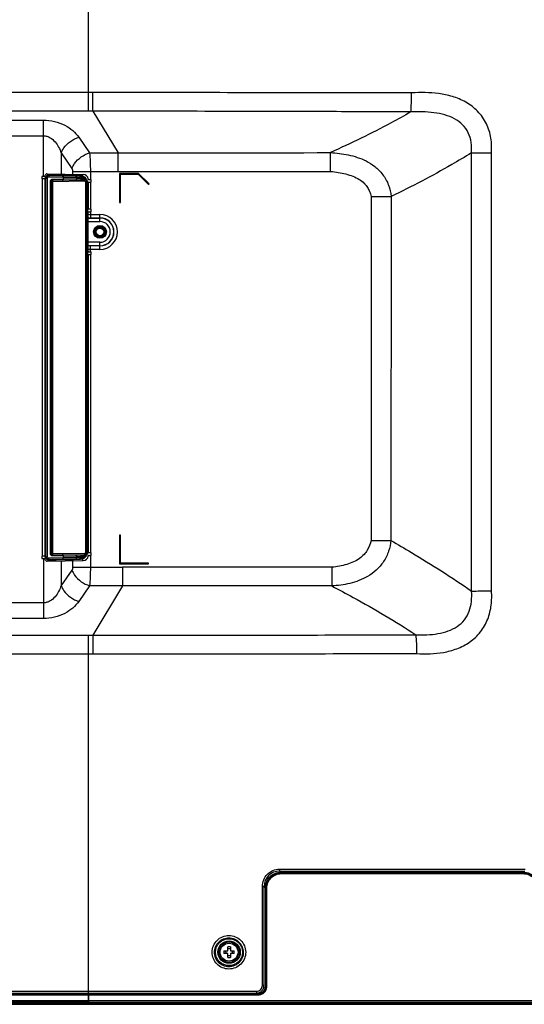
# Model space of a CAD drawing. Units: millimetres. Extents: x 0 to 1189, y 0 to 841.
# Drawn here: x 1006 to 1055, y 315 to 411 of the extents above; entities that cross this region are included whole.
import ezdxf

# ---------------------------------------------------------------- set-up
doc = ezdxf.new("R2010")
doc.units = ezdxf.units.MM
doc.header["$LTSCALE"] = 65.395
for name, color, linetype in [('02___PRT_ALL_AXES', 7, 'CONTINUOUS'), ('3_ALL_AXES', 7, 'CONTINUOUS'), ('7_ALL_FEATURES', 7, 'CONTINUOUS')]:
    doc.layers.add(name, color=color, linetype=linetype)

msp = doc.modelspace()

# ---------------------------------------------------------------- linework, layer by layer
at = {"layer": '02___PRT_ALL_AXES', "color": 7, "linetype": 'Continuous'}
for radius in [1, 0.875]:
    msp.add_circle((1026.2501, 319.6861), radius, dxfattribs=at)
at = {"layer": '3_ALL_AXES', "color": 7, "linetype": 'Continuous'}
for p, q in [((1008.2251, 395.2317), (1007.9501, 395.2317)), ((1008.0001, 358.3905), (1008.0001, 395.2317)), ((1008.2251, 395.2317), (1008.2251, 358.3905)), ((1012.4876, 394.9203), (1012.7626, 394.9203)), ((1012.4876, 394.9203), (1012.4876, 392.2715)), ((1012.7126, 394.9203), (1012.7126, 392.2715)), ((1012.7626, 392.2715), (1012.4876, 392.2715)), ((1012.4876, 387.8507), (1012.7626, 387.8507)), ((1012.4876, 387.8507), (1012.4876, 358.7018)), ((1012.7126, 387.8507), (1012.7126, 358.7018)), ((1008.2251, 358.3905), (1007.9501, 358.3905)), ((1012.7626, 358.7018), (1012.4876, 358.7018)), ((1012.5009, 314.7861), (735.0394, 314.7861)), ((1012.5001, 314.7611), (735.3204, 314.7611)), ((735.3708, 314.7111), (1012.5001, 314.7111))]:
    msp.add_line(p, q, dxfattribs=at)
msp.add_circle((1013.6251, 390.0611), 0.625, dxfattribs=at)
at = {"layer": '7_ALL_FEATURES', "color": 7, "linetype": 'Continuous'}
for p, q in [((1012.5001, 401.8489), (1012.5001, 413.2236)), ((1012.5001, 403.6688), (966.3869, 403.6688)), ((1012.935, 403.6686), (1012.5001, 403.6688)), ((1012.9326, 401.8487), (1012.935, 403.6686)), ((1012.5001, 401.8489), (966.3869, 401.8489)), ((1012.9326, 401.8487), (1012.5001, 401.8489)), ((1012.9326, 401.8487), (1015.406, 397.7754)), ((966.8024, 400.9801), (1008.0982, 400.9801)), ((1008.0982, 395.4817), (1008.0982, 400.9801)), ((966.8024, 399.448), (1008.0982, 399.448)), ((1011.5623, 399.3019), (1012.6126, 397.7754)), ((1009.8303, 397.7698), (1010.8806, 396.2433)), ((1009.8303, 397.7698), (1009.8303, 395.7081)), ((1012.6126, 397.7754), (1015.406, 397.7754)), ((1015.406, 395.9628), (1015.406, 397.7754)), ((1036.1741, 395.9738), (1036.1605, 397.8067)), ((1008.1589, 395.4817), (1007.9501, 395.4817)), ((1007.9501, 395.4817), (1007.9501, 395.2317)), ((1008.4795, 395.7316), (1011.9963, 395.6703)), ((1008.5251, 395.6253), (1008.5251, 395.7308)), ((1008.5999, 395.6343), (1009.3242, 395.6206)), ((1008.6045, 395.5593), (1011.6232, 395.5066)), ((1008.6212, 395.4343), (1010.0505, 395.4109)), ((1009.3242, 395.7169), (1009.3242, 395.6206)), ((1009.3242, 395.6206), (1011.0209, 395.591)), ((1010.0505, 395.4109), (1011.3494, 395.3882)), ((1010.0505, 395.2113), (1010.0505, 395.4109)), ((1010.9561, 395.9628), (1015.406, 395.9628)), ((1010.9561, 395.9628), (1010.9561, 395.6884)), ((1011.0209, 395.6873), (1011.0209, 395.591)), ((1011.0209, 395.591), (1011.6, 395.5816)), ((1011.3494, 395.3882), (1011.7039, 395.3816)), ((1011.3494, 395.2339), (1011.3494, 395.3882)), ((1011.9327, 395.6714), (1011.9327, 395.5154)), ((1012.6882, 395.9628), (1012.6882, 395.1703)), ((1017.4062, 395.7611), (1015.5501, 395.7611)), ((1015.5501, 395.7611), (1015.5501, 392.9361)), ((1015.6251, 395.6861), (1017.3751, 395.6861)), ((1015.6251, 392.9361), (1015.6251, 395.6861)), ((1017.3751, 395.6861), (1018.3751, 394.6861)), ((1018.4281, 394.7391), (1017.4062, 395.7611)), ((1008.2764, 395.3093), (1008.4855, 395.3093)), ((1008.2764, 358.3129), (1008.2764, 395.3093)), ((1008.3501, 358.3129), (1008.3501, 395.3093)), ((1008.4855, 358.3129), (1008.4855, 395.3093)), ((1008.8501, 394.9444), (1008.7522, 394.9444)), ((1008.7522, 394.9444), (1008.7522, 358.6778)), ((1008.8501, 394.9444), (1008.8501, 358.6778)), ((1008.9001, 394.9452), (1008.8504, 394.9444)), ((1008.8963, 394.668), (1008.8686, 394.6675)), ((1008.8686, 394.6675), (1008.8686, 379.4547)), ((1008.8963, 379.4542), (1008.8963, 394.668)), ((1008.9001, 358.6769), (1008.9001, 394.9452)), ((1011.7371, 395.1176), (1008.9729, 395.0693)), ((1010.0505, 395.2113), (1009.0142, 395.1943)), ((1012.1963, 395.0008), (1009.0269, 394.9454)), ((1009.0269, 358.6767), (1009.0269, 394.9454)), ((1011.3494, 395.2339), (1010.0505, 395.2113)), ((1011.8102, 395.2426), (1011.3494, 395.2339)), ((1012.2459, 394.7567), (1012.4338, 394.7567)), ((1012.2459, 358.8655), (1012.2459, 394.7567)), ((1012.3109, 394.9736), (1012.2849, 394.9789)), ((1012.3292, 394.9696), (1012.3292, 394.9698)), ((1012.3601, 358.8655), (1012.3601, 394.7567)), ((1012.4338, 358.8655), (1012.4338, 394.7567)), ((1012.5577, 395.1703), (1012.7626, 395.1703)), ((1012.7626, 394.9203), (1012.7626, 395.1703)), ((1018.3751, 394.6861), (1018.4281, 394.7391)), ((1040.1525, 393.5336), (1042.0991, 393.525)), ((1042.0991, 393.525), (1042.0727, 359.9119)), ((1012.4338, 392.9361), (1012.4876, 392.9361)), ((1012.4876, 392.8111), (1012.4339, 392.8111)), ((1015.5501, 392.9361), (1015.6251, 392.9361)), ((1012.4876, 388.1757), (1012.4876, 391.9465)), ((1012.5626, 392.0215), (1012.7626, 392.0215)), ((1012.6882, 392.0215), (1012.6882, 391.4316)), ((1012.6882, 391.7715), (1013.6251, 391.7715)), ((1012.7626, 392.0215), (1012.7626, 392.2715)), ((1013.6251, 391.0722), (1013.6251, 391.7715)), ((1012.4876, 391.412), (1013.6251, 391.412)), ((1012.4876, 391.0722), (1013.6251, 391.0722)), ((1012.6882, 391.4316), (1013.6251, 391.4316)), ((1013.6251, 389.05), (1012.4876, 389.05)), ((1013.6251, 388.7101), (1012.4876, 388.7101)), ((1013.6251, 388.6906), (1012.6882, 388.6906)), ((1012.6882, 388.1007), (1012.6882, 388.6906)), ((1013.6251, 388.3507), (1013.6251, 389.05)), ((1012.5626, 388.1007), (1012.7626, 388.1007)), ((1013.6251, 388.3507), (1012.6882, 388.3507)), ((1012.7626, 387.8507), (1012.7626, 388.1007)), ((1012.4876, 386.3111), (1012.4338, 386.3111)), ((1012.4339, 386.4361), (1012.4876, 386.4361)), ((1008.8686, 379.4547), (1008.8963, 379.4542)), ((1008.8803, 376.1177), (1008.8573, 376.1173)), ((1008.8573, 376.1173), (1008.8573, 371.8548)), ((1008.8573, 375.5358), (1008.8887, 375.536)), ((1008.8887, 375.536), (1008.8803, 376.1177)), ((1008.8887, 372.4361), (1008.8887, 375.536)), ((1008.8573, 372.4363), (1008.8887, 372.4361)), ((1008.8803, 371.8544), (1008.8887, 372.4361)), ((1008.8573, 371.8548), (1008.8803, 371.8544)), ((1008.8803, 370.1177), (1008.8573, 370.1173)), ((1008.8573, 370.1173), (1008.8573, 365.8548)), ((1008.8573, 369.5358), (1008.8887, 369.536)), ((1008.8887, 369.536), (1008.8803, 370.1177)), ((1008.8887, 366.4361), (1008.8887, 369.536)), ((1008.8573, 366.4363), (1008.8887, 366.4361)), ((1008.8573, 365.8548), (1008.8803, 365.8544)), ((1008.8803, 365.8544), (1008.8887, 366.4361)), ((1008.8896, 364.0554), (1008.854, 364.0548)), ((1008.854, 364.0548), (1008.854, 359.9174)), ((1008.8896, 359.9168), (1008.8896, 364.0554)), ((1008.854, 359.9174), (1008.8896, 359.9168)), ((1015.6251, 360.4361), (1015.5501, 360.4361)), ((1015.5501, 360.4361), (1015.5501, 357.6111)), ((1015.6251, 357.6861), (1015.6251, 360.4361)), ((1040.1409, 359.9191), (1042.0727, 359.9119)), ((1012.2459, 358.8655), (1012.4338, 358.8655)), ((1007.9501, 358.3905), (1007.9501, 358.1405)), ((1007.9501, 358.1405), (1008.1589, 358.1405)), ((1008.0982, 358.1405), (1008.0982, 352.285)), ((1008.2764, 358.3129), (1008.4855, 358.3129)), ((1008.4795, 357.8905), (1011.9963, 357.9519)), ((1008.5251, 357.9969), (1008.5251, 357.8913)), ((1009.3242, 358.0016), (1008.5999, 357.9879)), ((1011.6232, 358.1156), (1008.6045, 358.0629)), ((1010.0505, 358.2113), (1008.6212, 358.1879)), ((1008.8501, 358.6778), (1008.7522, 358.6778)), ((1008.8504, 358.6778), (1008.9001, 358.6769)), ((1008.9729, 358.5528), (1011.7371, 358.5046)), ((1009.0142, 358.4279), (1010.0505, 358.4109)), ((1009.0269, 358.6767), (1012.1963, 358.6214)), ((1011.0209, 358.0312), (1009.3242, 358.0016)), ((1009.3242, 357.9053), (1009.3242, 358.0016)), ((1009.8303, 357.9141), (1009.8303, 355.4953)), ((1010.0505, 358.4109), (1011.3494, 358.3882)), ((1010.0505, 358.2113), (1010.0505, 358.4109)), ((1011.3494, 358.2339), (1010.0505, 358.2113)), ((1010.9561, 357.9338), (1010.9561, 357.3023)), ((1011.6, 358.0406), (1011.0209, 358.0312)), ((1011.0209, 357.9349), (1011.0209, 358.0312)), ((1011.3494, 358.3882), (1011.8102, 358.3796)), ((1011.3494, 358.2339), (1011.3494, 358.3882)), ((1011.7039, 358.2406), (1011.3494, 358.2339)), ((1011.9327, 358.1067), (1011.9327, 357.9508)), ((1012.5577, 358.4518), (1012.7626, 358.4518)), ((1012.6882, 358.4518), (1012.6882, 357.3023)), ((1012.7626, 358.4518), (1012.7626, 358.7018)), ((1010.8806, 357.0218), (1009.8303, 355.4953)), ((1010.9561, 357.3023), (1015.8267, 357.3023)), ((1015.5501, 357.6111), (1018.3751, 357.6111)), ((1018.3751, 357.6861), (1015.6251, 357.6861)), ((1015.8267, 357.3023), (1015.8267, 355.4897)), ((1018.3751, 357.6111), (1018.3751, 357.6861)), ((1036.3033, 357.2932), (1036.2921, 355.464)), ((1012.6126, 355.4897), (1011.5623, 353.9632)), ((1015.8267, 355.4897), (1012.6126, 355.4897)), ((1015.8267, 355.4897), (1012.9233, 350.6426)), ((1008.0982, 353.8171), (1004.7206, 353.8171)), ((1008.0982, 352.285), (1004.7206, 352.285)), ((966.1269, 350.6425), (1012.5001, 350.6425)), ((1012.5001, 350.6425), (1012.9233, 350.6426)), ((1012.5001, 315.5921), (1012.5001, 350.6425)), ((966.1269, 348.8373), (1012.5001, 348.8373)), ((1012.5001, 348.8373), (1012.9255, 348.8375)), ((1031.1751, 327.6111), (1055.1751, 327.6111)), ((1031.1824, 327.7892), (1055.1947, 327.7893)), ((1031.2968, 327.4865), (1055.0534, 327.4859)), ((1031.2968, 327.4861), (1055.0534, 327.4861)), ((1031.3533, 327.4294), (1031.2968, 327.4861)), ((1031.3533, 327.4294), (1054.9961, 327.429)), ((1031.3564, 327.3558), (1055.004, 327.3555)), ((1031.3564, 327.3556), (1055.004, 327.3557)), ((1055.0534, 327.4861), (1054.9961, 327.429)), ((1029.5066, 316.4392), (1029.5067, 326.1142)), ((1029.6751, 316.4361), (1029.6751, 326.1111)), ((1029.8564, 325.9284), (1029.8001, 325.9849)), ((1029.8001, 325.9849), (1029.8001, 316.3604)), ((1029.8564, 316.3416), (1029.8564, 325.9284)), ((1029.9342, 316.3428), (1029.9342, 325.9297)), ((1025.7432, 319.8236), (1026.1126, 319.8236)), ((1026.1126, 319.5486), (1025.7432, 319.5486)), ((1026.1126, 319.8236), (1026.1126, 320.193)), ((1026.1126, 319.1792), (1026.1126, 319.5486)), ((1026.3876, 320.193), (1026.3876, 319.8236)), ((1026.3876, 319.8236), (1026.757, 319.8236)), ((1026.757, 319.5486), (1026.3876, 319.5486)), ((1026.3876, 319.5486), (1026.3876, 319.1792)), ((735.6845, 315.6861), (1028.9251, 315.6861)), ((817.5001, 315.8641), (1012.5001, 315.8641)), ((985.6082, 315.6111), (1012.6251, 315.6111)), ((1012.5001, 315.8641), (1028.9314, 315.8642)), ((1012.6251, 315.6861), (1012.6251, 315.6109)), ((1029.0514, 315.6106), (1012.6251, 315.611)), ((1029.0514, 315.6109), (1012.6251, 315.6109)), ((1029.0514, 315.6109), (1029.1079, 315.5921)), ((1029.8001, 316.3604), (1029.8564, 316.3416)), ((817.4993, 314.9644), (1058.5574, 314.9645)), ((918.7273, 314.5911), (1058.0067, 314.5911)), ((918.7323, 314.6161), (1057.8824, 314.6161)), ((1012.5001, 314.7111), (1012.5001, 314.7861)), ((1012.5001, 314.7611), (1094.6798, 314.7611)), ((1012.5001, 314.7111), (1094.6294, 314.7111)), ((1012.5008, 315.5184), (1029.1105, 315.5184)), ((1012.5009, 314.9644), (1012.5008, 315.5184)), ((1012.5009, 315.5184), (1012.5009, 314.7861)), ((1012.5009, 314.7861), (1094.9608, 314.7861))]:
    msp.add_line(p, q, dxfattribs=at)
for points in [[(1040.1409, 359.9191), (1040.4296, 359.9189), (1040.7168, 359.9184), (1041.0007, 359.9176), (1041.2798, 359.9166), (1041.5525, 359.9153), (1041.8173, 359.9137), (1042.0727, 359.9119)], [(742.0751, 315.591), (745.1969, 315.5912), (748.9097, 315.5914), (753.178, 315.5916), (758.0833, 315.5917), (763.6791, 315.5918), (769.8774, 315.5919), (1029.1079, 315.5921)], [(741.9468, 315.5166), (748.8915, 315.5174), (753.162, 315.5177), (758.0696, 315.518), (763.6674, 315.5182), (769.8677, 315.5183), (776.5579, 315.5184), (783.7302, 315.5184), (1012.5008, 315.5184)]]:
    msp.add_lwpolyline(points, dxfattribs=at)
for centre, radius in [((1013.6251, 390.0611), 0.45), ((1013.6251, 390.0611), 0.375), ((1026.2501, 319.6861), 1.3173), ((1026.2501, 319.6861), 1.0907)]:
    msp.add_circle(centre, radius, dxfattribs=at)
for centre, radius, start, end in [((1016.1229, 6788.7304), 6390.955, 269.99357256, 270.17963974), ((1008.1589, 395.5567), 0.075, 270, 346.657636), ((1008.4751, 395.4817), 0.25, 89, 166.657636), ((1008.6001, 395.3093), 0.25, 89, 180), ((1011.6101, 394.7567), 0.75, 0, 89), ((1011.9876, 395.1703), 0.5, 7.494717, 89), ((1008.9751, 394.9444), 0.125, 91, 180), ((1009.0269, 394.9424), 0.1278, 120.19014, 132.582793), ((1009.0256, 394.948), 0.1223, 106.571317, 121.000192), ((1008.9034, 394.9435), 0.1243, 48.750108, 61.572988), ((1009.0254, 394.9483), 0.1219, 91.049441, 106.532506), ((1012.5577, 395.2453), 0.075, 187.494717, 270), ((1012.5626, 391.9465), 0.075, 90, 180), ((1012.688, 395.3718), 3.6003, 266.808795, 270.002292), ((1013.6251, 390.0611), 1.7104, 270, 90), ((1012.688, 396.5115), 5.0799, 267.738632, 270.001373), ((1013.6251, 390.0611), 1.3705, 270, 90), ((1013.6251, 390.0611), 1.351, 270, 90), ((1013.6251, 390.0611), 1.0111, 270, 90), ((1012.688, 383.6108), 5.0798, 89.998594, 92.261401), ((1012.688, 384.7504), 3.6002, 89.997695, 93.191231), ((1012.5626, 388.1757), 0.075, 180, 270), ((1011.6101, 358.8655), 0.75, 271, 360), ((1008.1589, 358.0655), 0.075, 13.342364, 90), ((1008.4751, 358.1405), 0.25, 193.342364, 271), ((1008.6001, 358.3129), 0.25, 180, 271), ((1008.9751, 358.6778), 0.125, 180, 269), ((1009.0269, 358.6798), 0.1278, 227.417207, 239.80986), ((1008.9034, 358.6787), 0.1243, 298.427012, 311.249892), ((1009.0256, 358.6741), 0.1223, 238.999808, 253.428683), ((1009.0254, 358.6738), 0.1219, 253.467494, 268.950559), ((1011.9876, 358.4518), 0.5, 271, 352.505283), ((1007.3751, 357.6861), 4.8107, 7.770308, 7.998667), ((1012.5577, 358.3768), 0.075, 90, 172.505283), ((1016.6533, -7129.4275), 7484.9173, 89.84966826, 90.00632785), ((1031.1751, 326.1111), 1.5, 90, 180), ((1027.9593, 327.7756), 3.2231, 358.662623, 359.294508), ((1027.3353, 327.7841), 3.8471, 359.282145, 359.617291), ((1027.0648, 327.786), 4.1177, 359.616112, 0.044329), ((1029.5009, 316.7713), 9.3429, 89.69603, 89.964151), ((1029.5075, 318.0565), 8.0576, 89.544359, 89.695016), ((1030.7087, 319.6861), 4.9674, 178.414243, 181.585757), ((1026.2501, 315.2267), 4.9681, 88.414053, 91.585947), ((1021.7915, 319.6861), 4.9674, 358.414243, 1.585757), ((1026.2501, 324.1454), 4.9681, 268.414053, 271.585947), ((1028.9251, 316.4361), 0.75, 270, 360), ((1024.4441, 315.8592), 4.4873, 359.388831, 359.671391), ((1024.1322, 315.861), 4.7992, 359.670463, 0.037842), ((1029.5009, 307.0921), 9.3471, 89.697014, 89.964553), ((1029.5075, 308.3756), 8.0635, 89.54479, 89.696034)]:
    msp.add_arc(centre, radius, start, end, dxfattribs=at)
msp.add_ellipse((1013.6251, 390.0611), major_axis=(0.5437, 0), ratio=1, dxfattribs=at)
for points, knots in [([(1044.0988, 403.6415), (1041.5053, 403.6456), (1031.1174, 403.66), (1020.7295, 403.6669), (1012.935, 403.6686)], [0, 0, 0, 0, 0.2496627, 1, 1, 1, 1]), ([(1044.0209, 401.7799), (1044.0457, 402.0654), (1044.0805, 402.6859), (1044.0956, 403.307), (1044.0988, 403.6415)], [0, 0, 0, 0, 0.461377, 1, 1, 1, 1]), ([(1051.9027, 397.7858), (1051.9352, 398.2616), (1051.9043, 399.2384), (1051.475, 400.6603), (1050.6138, 401.8928), (1049.4311, 402.7821), (1048.1067, 403.3235), (1046.3264, 403.6871), (1044.9771, 403.6974), (1044.0988, 403.6415)], [0, 0, 0, 0, 0.126693, 0.2571099, 0.3890823, 0.5190034, 0.6446928, 0.7661737, 1, 1, 1, 1]), ([(1044.0209, 401.7799), (1041.4332, 401.7907), (1031.0704, 401.8285), (1020.7076, 401.8453), (1012.9326, 401.8487)], [0, 0, 0, 0, 0.2497165, 1, 1, 1, 1]), ([(1044.0209, 401.7799), (1043.3826, 401.4139), (1040.8128, 399.992), (1038.1664, 398.712), (1036.1605, 397.8067)], [0, 0, 0, 0, 0.2505712, 1, 1, 1, 1]), ([(1049.9362, 397.7746), (1049.9644, 398.1149), (1049.9585, 398.7891), (1049.6897, 399.7553), (1049.1179, 400.5682), (1048.2986, 401.1516), (1047.3289, 401.5235), (1045.8945, 401.8033), (1044.773, 401.8171), (1044.0209, 401.7799)], [0, 0, 0, 0, 0.1232247, 0.2410029, 0.3562898, 0.4743856, 0.5984363, 0.7283321, 1, 1, 1, 1]), ([(1008.0982, 400.9801), (1008.8211, 400.9801), (1010.1656, 400.6792), (1011.2236, 399.7941), (1011.5623, 399.3019)], [0, 0, 0, 0, 0.5474557, 1, 1, 1, 1]), ([(1008.0982, 399.448), (1008.2133, 399.448), (1008.4421, 399.4141), (1008.8508, 399.2336), (1009.2583, 398.8688), (1009.6029, 398.3419), (1009.7642, 397.9619), (1009.8303, 397.7698)], [0, 0, 0, 0, 0.1347756, 0.2666129, 0.5187872, 0.7618941, 1, 1, 1, 1]), ([(1009.8303, 397.7698), (1009.8941, 397.9453), (1010.2735, 398.6411), (1010.9857, 399.1379), (1011.5623, 399.3019)], [0, 0, 0, 0, 0.2375885, 1, 1, 1, 1]), ([(1010.8806, 396.2433), (1010.9444, 396.4189), (1011.3238, 397.1146), (1012.036, 397.6114), (1012.6126, 397.7754)], [0, 0, 0, 0, 0.2375885, 1, 1, 1, 1]), ([(1012.6126, 397.7754), (1012.6413, 397.5056), (1012.6769, 396.9012), (1012.6882, 396.2964), (1012.6882, 395.9628)], [0, 0, 0, 0, 0.4485177, 1, 1, 1, 1]), ([(1036.1605, 397.8067), (1036.7429, 397.7752), (1037.936, 397.6369), (1039.414, 397.1652), (1040.5369, 396.4633), (1041.319, 395.677), (1041.8838, 394.6671), (1042.0621, 393.9023), (1042.0991, 393.525)], [0, 0, 0, 0, 0.218168, 0.4478959, 0.5729927, 0.7103368, 0.858205, 1, 1, 1, 1]), ([(1049.9362, 397.7746), (1049.3003, 397.384), (1046.7448, 395.8654), (1044.106, 394.4887), (1042.0991, 393.525)], [0, 0, 0, 0, 0.2510364, 1, 1, 1, 1]), ([(1049.9362, 397.7746), (1050.0935, 397.7764), (1050.749, 397.7829), (1051.4045, 397.7856), (1051.9027, 397.7858)], [0, 0, 0, 0, 0.2399994, 1, 1, 1, 1]), ([(1008.2764, 395.3093), (1008.2764, 395.3803), (1008.3258, 395.5263), (1008.4562, 395.6087), (1008.5251, 395.6253)], [0, 0, 0, 0, 0.5002364, 1, 1, 1, 1]), ([(1008.4855, 395.3093), (1008.4855, 395.3426), (1008.5178, 395.4115), (1008.5879, 395.4348), (1008.6212, 395.4343)], [0, 0, 0, 0, 0.4997855, 1, 1, 1, 1]), ([(1008.5418, 395.5524), (1008.5436, 395.5529), (1008.5368, 395.5633), (1008.5381, 395.5753), (1008.5304, 395.5993), (1008.527, 395.616), (1008.5248, 395.6253)], [0, 0, 0, 0, 0.0761099, 0.2928228, 0.6172158, 1, 1, 1, 1]), ([(1008.6045, 395.5593), (1008.6024, 395.5593), (1008.6024, 395.5705), (1008.5999, 395.5827), (1008.5998, 395.6075), (1008.5997, 395.6247), (1008.5999, 395.6343)], [0, 0, 0, 0, 0.0812084, 0.2977485, 0.6201058, 1, 1, 1, 1]), ([(1008.6045, 395.5593), (1008.6084, 395.5592), (1008.6141, 395.5426), (1008.618, 395.5195), (1008.6212, 395.4792), (1008.6215, 395.4502), (1008.6212, 395.4343)], [0, 0, 0, 0, 0.0931448, 0.3095128, 0.6269397, 1, 1, 1, 1]), ([(1009.3879, 395.5456), (1009.3711, 395.5459), (1009.3354, 395.5648), (1009.3241, 395.602), (1009.3242, 395.6206)], [0, 0, 0, 0, 0.4748318, 1, 1, 1, 1]), ([(1009.9445, 395.5359), (1009.9725, 395.5354), (1010.032, 395.5039), (1010.0507, 395.4419), (1010.0505, 395.4109)], [0, 0, 0, 0, 0.4748346, 1, 1, 1, 1]), ([(1010.8806, 396.2433), (1010.8925, 396.226), (1010.9394, 396.1398), (1010.9561, 396.0394), (1010.9561, 395.9628)], [0, 0, 0, 0, 0.2154491, 1, 1, 1, 1]), ([(1011.0846, 395.516), (1011.0677, 395.5163), (1011.032, 395.5351), (1011.0208, 395.5724), (1011.0209, 395.591)], [0, 0, 0, 0, 0.4748318, 1, 1, 1, 1]), ([(1011.2433, 395.5132), (1011.2713, 395.5127), (1011.3308, 395.4812), (1011.3495, 395.4192), (1011.3494, 395.3882)], [0, 0, 0, 0, 0.4748347, 1, 1, 1, 1]), ([(1011.6232, 395.5066), (1011.6139, 395.5067), (1011.6007, 395.5405), (1011.5997, 395.5638), (1011.6, 395.5816)], [0, 0, 0, 0, 0.3433238, 1, 1, 1, 1]), ([(1011.6, 395.5816), (1011.6277, 395.5811), (1011.7409, 395.5744), (1011.853, 395.5471), (1011.9327, 395.5154)], [0, 0, 0, 0, 0.2443725, 1, 1, 1, 1]), ([(1011.6232, 395.5066), (1011.646, 395.5062), (1011.6951, 395.4669), (1011.7042, 395.4119), (1011.7039, 395.3816)], [0, 0, 0, 0, 0.4301168, 1, 1, 1, 1]), ([(1011.9045, 395.4465), (1011.9028, 395.4472), (1011.9105, 395.4566), (1011.9116, 395.4685), (1011.9228, 395.4909), (1011.9289, 395.5067), (1011.9327, 395.5154)], [0, 0, 0, 0, 0.0762107, 0.2926936, 0.6169257, 1, 1, 1, 1]), ([(1011.9327, 395.5154), (1012.0782, 395.4533), (1012.3384, 395.2386), (1012.4338, 394.9149), (1012.4338, 394.7567)], [0, 0, 0, 0, 0.4999708, 1, 1, 1, 1]), ([(1036.1741, 395.9738), (1036.6761, 395.9264), (1037.4181, 395.8109), (1038.3491, 395.5121), (1038.9633, 395.2148), (1039.3908, 394.8922), (1039.645, 394.6034), (1039.7846, 394.395), (1039.8937, 394.1925), (1039.9934, 393.9916), (1040.0865, 393.7748), (1040.1333, 393.6176), (1040.1525, 393.5336)], [0, 0, 0, 0, 0.3019973, 0.4469491, 0.5843343, 0.7090078, 0.7644011, 0.8140869, 0.8588552, 0.9021245, 0.9483861, 1, 1, 1, 1]), ([(1009.0142, 395.1943), (1008.9499, 395.1933), (1008.8148, 395.1452), (1008.7522, 395.0104), (1008.7522, 394.9444)], [0, 0, 0, 0, 0.4932716, 1, 1, 1, 1]), ([(1008.9404, 395.0364), (1008.9348, 395.0313), (1008.912, 395.0063), (1008.9001, 394.9713), (1008.9001, 394.9452)], [0, 0, 0, 0, 0.2270461, 1, 1, 1, 1]), ([(1008.9729, 395.0693), (1008.9888, 395.0696), (1009.013, 395.1247), (1009.0147, 395.1647), (1009.0142, 395.1943)], [0, 0, 0, 0, 0.3486436, 1, 1, 1, 1]), ([(1009.0269, 394.9454), (1009.0269, 394.9549), (1009.023, 394.989), (1009.0039, 395.0207), (1008.9854, 395.0369)], [0, 0, 0, 0, 0.2776357, 1, 1, 1, 1]), ([(1009.9445, 395.0863), (1009.9725, 395.0868), (1010.032, 395.1183), (1010.0507, 395.1803), (1010.0505, 395.2113)], [0, 0, 0, 0, 0.4748346, 1, 1, 1, 1]), ([(1011.2433, 395.109), (1011.2713, 395.1095), (1011.3308, 395.1409), (1011.3495, 395.203), (1011.3494, 395.2339)], [0, 0, 0, 0, 0.4748346, 1, 1, 1, 1]), ([(1012.1234, 395.1794), (1012.0685, 395.2435), (1011.9379, 395.3438), (1011.7783, 395.3802), (1011.7039, 395.3816)], [0, 0, 0, 0, 0.5314842, 1, 1, 1, 1]), ([(1011.7371, 395.1176), (1011.7585, 395.118), (1011.8037, 395.16), (1011.8106, 395.2125), (1011.8102, 395.2426)], [0, 0, 0, 0, 0.4152022, 1, 1, 1, 1]), ([(1012.0795, 395.0891), (1012.0508, 395.0937), (1011.9373, 395.1099), (1011.8226, 395.1191), (1011.7371, 395.1176)], [0, 0, 0, 0, 0.2539471, 1, 1, 1, 1]), ([(1012.1234, 395.1794), (1012.097, 395.1891), (1011.9959, 395.2226), (1011.8889, 395.244), (1011.8102, 395.2426)], [0, 0, 0, 0, 0.2632427, 1, 1, 1, 1]), ([(1012.0795, 395.0891), (1012.0981, 395.0978), (1012.1319, 395.1228), (1012.1754, 395.1771), (1012.1828, 395.2418), (1012.1625, 395.264)], [0, 0, 0, 0, 0.290289, 0.5761951, 1, 1, 1, 1]), ([(1012.0795, 395.0891), (1012.0842, 395.095), (1012.1033, 395.1228), (1012.1163, 395.1544), (1012.1234, 395.1794)], [0, 0, 0, 0, 0.2259353, 1, 1, 1, 1]), ([(1012.1963, 395.0008), (1012.188, 395.0107), (1012.1535, 395.0457), (1012.1116, 395.0725), (1012.0795, 395.0891)], [0, 0, 0, 0, 0.2632032, 1, 1, 1, 1]), ([(1012.1625, 395.264), (1012.1698, 395.256), (1012.156, 395.2169), (1012.1376, 395.1952), (1012.1234, 395.1794)], [0, 0, 0, 0, 0.3374278, 1, 1, 1, 1]), ([(1012.1963, 395.0008), (1012.21, 395.0066), (1012.234, 395.0177), (1012.2699, 395.0316), (1012.2841, 395.0431), (1012.3017, 395.0469), (1012.3005, 395.0496)], [0, 0, 0, 0, 0.3879348, 0.7107004, 0.9242965, 1, 1, 1, 1]), ([(1012.2849, 394.9789), (1012.2783, 394.9803), (1012.2485, 394.9868), (1012.219, 394.9943), (1012.1963, 395.0008)], [0, 0, 0, 0, 0.2240186, 1, 1, 1, 1]), ([(1012.3275, 394.9706), (1012.3267, 394.9706), (1012.3211, 394.9713), (1012.3156, 394.9726), (1012.3109, 394.9736)], [0, 0, 0, 0, 0.1458545, 1, 1, 1, 1]), ([(1012.3292, 394.9698), (1012.3291, 394.9701), (1012.3286, 394.9707), (1012.3279, 394.9705), (1012.3275, 394.9706)], [0, 0, 0, 0, 0.4602971, 1, 1, 1, 1]), ([(1012.4339, 392.9361), (1012.4163, 392.9361), (1012.3921, 392.9342), (1012.369, 392.9292), (1012.3601, 392.9242), (1012.3601, 392.9216)], [0, 0, 0, 0, 0.6851029, 0.8993935, 1, 1, 1, 1]), ([(1012.4338, 392.8111), (1012.4162, 392.8111), (1012.3921, 392.8092), (1012.3689, 392.8042), (1012.3601, 392.7992), (1012.3601, 392.7966)], [0, 0, 0, 0, 0.6851421, 0.8993888, 1, 1, 1, 1]), ([(1012.4339, 386.4361), (1012.4163, 386.4361), (1012.3921, 386.4379), (1012.369, 386.4429), (1012.3601, 386.4479), (1012.3601, 386.4505)], [0, 0, 0, 0, 0.6851029, 0.8993935, 1, 1, 1, 1]), ([(1012.4338, 386.3111), (1012.4162, 386.3111), (1012.3921, 386.313), (1012.3689, 386.3179), (1012.3601, 386.323), (1012.3601, 386.3255)], [0, 0, 0, 0, 0.6851421, 0.8993888, 1, 1, 1, 1]), ([(1042.0727, 359.9119), (1042.0389, 359.5548), (1041.8859, 358.8265), (1041.3923, 357.8249), (1040.6728, 356.9933), (1039.5817, 356.203), (1038.0949, 355.653), (1036.8817, 355.4969), (1036.2921, 355.464)], [0, 0, 0, 0, 0.1346362, 0.2763076, 0.4144801, 0.543056, 0.7783773, 1, 1, 1, 1]), ([(1040.1409, 359.9191), (1040.0761, 359.5799), (1039.865, 359.0903), (1039.4425, 358.5074), (1038.9893, 358.1156), (1038.4144, 357.7951), (1037.5198, 357.4673), (1036.7951, 357.3424), (1036.3033, 357.2932)], [0, 0, 0, 0, 0.2070899, 0.3110446, 0.4303945, 0.5627268, 0.7036782, 1, 1, 1, 1]), ([(1042.0727, 359.9119), (1042.7432, 359.5276), (1045.4211, 357.9634), (1048.0391, 356.2947), (1049.9524, 354.9677)], [0, 0, 0, 0, 0.2492083, 1, 1, 1, 1]), ([(1012.4338, 358.8655), (1012.4338, 358.7072), (1012.3384, 358.3836), (1012.0782, 358.1689), (1011.9327, 358.1067)], [0, 0, 0, 0, 0.499996, 1, 1, 1, 1]), ([(1008.5251, 357.9969), (1008.4562, 358.0135), (1008.3258, 358.0959), (1008.2764, 358.2419), (1008.2764, 358.3129)], [0, 0, 0, 0, 0.499848, 1, 1, 1, 1]), ([(1008.6212, 358.1879), (1008.5879, 358.1873), (1008.5178, 358.2106), (1008.4855, 358.2796), (1008.4855, 358.3129)], [0, 0, 0, 0, 0.5000891, 1, 1, 1, 1]), ([(1008.5418, 358.0698), (1008.5436, 358.0693), (1008.5375, 358.0587), (1008.5384, 358.0468), (1008.5311, 358.0228), (1008.5276, 358.0061), (1008.5254, 357.9968)], [0, 0, 0, 0, 0.0762648, 0.2928915, 0.6171834, 1, 1, 1, 1]), ([(1008.6045, 358.0629), (1008.6024, 358.0629), (1008.6024, 358.0517), (1008.5999, 358.0394), (1008.5998, 358.0147), (1008.5997, 357.9975), (1008.5999, 357.9879)], [0, 0, 0, 0, 0.0812081, 0.2977482, 0.6201056, 1, 1, 1, 1]), ([(1008.6045, 358.0629), (1008.6084, 358.063), (1008.6141, 358.0796), (1008.618, 358.1027), (1008.6212, 358.1429), (1008.6215, 358.172), (1008.6212, 358.1879)], [0, 0, 0, 0, 0.0931446, 0.3095127, 0.6269397, 1, 1, 1, 1]), ([(1008.7522, 358.6778), (1008.7522, 358.6117), (1008.8148, 358.4769), (1008.9499, 358.4289), (1009.0142, 358.4279)], [0, 0, 0, 0, 0.5068149, 1, 1, 1, 1]), ([(1008.9001, 358.6769), (1008.9001, 358.6676), (1008.9039, 358.6338), (1008.9224, 358.6023), (1008.9404, 358.5857)], [0, 0, 0, 0, 0.2765295, 1, 1, 1, 1]), ([(1008.9729, 358.5528), (1008.9888, 358.5526), (1009.013, 358.4974), (1009.0147, 358.4575), (1009.0142, 358.4279)], [0, 0, 0, 0, 0.3486438, 1, 1, 1, 1]), ([(1008.9854, 358.5852), (1008.9912, 358.5903), (1009.0147, 358.615), (1009.0269, 358.6504), (1009.0269, 358.6767)], [0, 0, 0, 0, 0.2263237, 1, 1, 1, 1]), ([(1009.3879, 358.0766), (1009.3711, 358.0763), (1009.3354, 358.0574), (1009.3241, 358.0202), (1009.3242, 358.0016)], [0, 0, 0, 0, 0.4748319, 1, 1, 1, 1]), ([(1009.9445, 358.5359), (1009.9725, 358.5354), (1010.032, 358.5039), (1010.0507, 358.4419), (1010.0505, 358.4109)], [0, 0, 0, 0, 0.4748346, 1, 1, 1, 1]), ([(1009.9445, 358.0863), (1009.9725, 358.0868), (1010.032, 358.1183), (1010.0507, 358.1803), (1010.0505, 358.2113)], [0, 0, 0, 0, 0.4748346, 1, 1, 1, 1]), ([(1011.0846, 358.1062), (1011.0677, 358.1059), (1011.032, 358.087), (1011.0208, 358.0498), (1011.0209, 358.0312)], [0, 0, 0, 0, 0.4748318, 1, 1, 1, 1]), ([(1011.2433, 358.5132), (1011.2713, 358.5127), (1011.3308, 358.4812), (1011.3495, 358.4192), (1011.3494, 358.3882)], [0, 0, 0, 0, 0.4748347, 1, 1, 1, 1]), ([(1011.2433, 358.109), (1011.2713, 358.1095), (1011.3308, 358.1409), (1011.3495, 358.203), (1011.3494, 358.2339)], [0, 0, 0, 0, 0.4748346, 1, 1, 1, 1]), ([(1011.6232, 358.1156), (1011.6139, 358.1154), (1011.6007, 358.0817), (1011.5997, 358.0584), (1011.6, 358.0406)], [0, 0, 0, 0, 0.3433243, 1, 1, 1, 1]), ([(1011.9327, 358.1067), (1011.9058, 358.0961), (1011.7985, 358.0591), (1011.6845, 358.042), (1011.6, 358.0406)], [0, 0, 0, 0, 0.2548187, 1, 1, 1, 1]), ([(1011.6232, 358.1156), (1011.646, 358.116), (1011.6951, 358.1553), (1011.7042, 358.2103), (1011.7039, 358.2406)], [0, 0, 0, 0, 0.4301166, 1, 1, 1, 1]), ([(1012.1234, 358.4428), (1012.0685, 358.3787), (1011.9379, 358.2783), (1011.7783, 358.242), (1011.7039, 358.2406)], [0, 0, 0, 0, 0.5314832, 1, 1, 1, 1]), ([(1011.7371, 358.5046), (1011.7653, 358.5041), (1011.8799, 358.5062), (1011.9942, 358.5194), (1012.0795, 358.5331)], [0, 0, 0, 0, 0.2459004, 1, 1, 1, 1]), ([(1011.7371, 358.5046), (1011.7585, 358.5042), (1011.8037, 358.4622), (1011.8106, 358.4097), (1011.8102, 358.3796)], [0, 0, 0, 0, 0.4152022, 1, 1, 1, 1]), ([(1011.8102, 358.3796), (1011.8355, 358.3791), (1011.9425, 358.3855), (1012.0469, 358.4145), (1012.1234, 358.4428)], [0, 0, 0, 0, 0.2369069, 1, 1, 1, 1]), ([(1011.9045, 358.1757), (1011.9028, 358.175), (1011.9105, 358.1655), (1011.9116, 358.1537), (1011.9228, 358.1313), (1011.9289, 358.1155), (1011.9327, 358.1067)], [0, 0, 0, 0, 0.0762108, 0.2926936, 0.6169257, 1, 1, 1, 1]), ([(1012.0795, 358.5331), (1012.0898, 358.5384), (1012.1325, 358.5622), (1012.1723, 358.5927), (1012.1963, 358.6214)], [0, 0, 0, 0, 0.2367836, 1, 1, 1, 1]), ([(1012.0795, 358.5331), (1012.0842, 358.5272), (1012.1033, 358.4994), (1012.1163, 358.4678), (1012.1234, 358.4428)], [0, 0, 0, 0, 0.2259405, 1, 1, 1, 1]), ([(1012.0795, 358.5331), (1012.0981, 358.5244), (1012.1319, 358.4993), (1012.1754, 358.4451), (1012.1828, 358.3804), (1012.1625, 358.3582)], [0, 0, 0, 0, 0.2902947, 0.5762058, 1, 1, 1, 1]), ([(1012.1234, 358.4428), (1012.1376, 358.4269), (1012.156, 358.4053), (1012.1698, 358.3662), (1012.1625, 358.3582)], [0, 0, 0, 0, 0.6625619, 1, 1, 1, 1]), ([(1012.1963, 358.6214), (1012.2123, 358.6258), (1012.2424, 358.6341), (1012.2789, 358.6419), (1012.3031, 358.6472), (1012.3167, 358.6494), (1012.3237, 358.6518), (1012.329, 358.6516), (1012.3293, 358.6526)], [0, 0, 0, 0, 0.3647548, 0.686063, 0.8153009, 0.914321, 0.9768233, 1, 1, 1, 1]), ([(1012.1963, 358.6214), (1012.21, 358.6155), (1012.234, 358.6045), (1012.2699, 358.5905), (1012.2841, 358.579), (1012.3017, 358.5752), (1012.3005, 358.5726)], [0, 0, 0, 0, 0.3879384, 0.7107022, 0.9242956, 1, 1, 1, 1]), ([(1010.9561, 357.3023), (1010.9561, 357.275), (1010.9498, 357.1779), (1010.9204, 357.0796), (1010.8806, 357.0218)], [0, 0, 0, 0, 0.2799947, 1, 1, 1, 1]), ([(1010.8806, 357.0218), (1010.9444, 356.8462), (1011.3238, 356.1505), (1012.036, 355.6536), (1012.6126, 355.4897)], [0, 0, 0, 0, 0.2375885, 1, 1, 1, 1]), ([(1012.6882, 357.3023), (1012.6882, 356.9687), (1012.6769, 356.3638), (1012.6413, 355.7595), (1012.6126, 355.4897)], [0, 0, 0, 0, 0.5514777, 1, 1, 1, 1]), ([(1009.8303, 355.4953), (1009.7642, 355.3031), (1009.6029, 354.9232), (1009.2583, 354.3963), (1008.8508, 354.0314), (1008.4421, 353.851), (1008.2133, 353.8171), (1008.0982, 353.8171)], [0, 0, 0, 0, 0.2381056, 0.4812116, 0.7333839, 0.8652209, 1, 1, 1, 1]), ([(1009.8303, 355.4953), (1009.8941, 355.3197), (1010.2735, 354.624), (1010.9857, 354.1271), (1011.5623, 353.9632)], [0, 0, 0, 0, 0.2375885, 1, 1, 1, 1]), ([(1036.2921, 355.464), (1036.9926, 355.0991), (1039.7868, 353.612), (1042.5183, 352.0033), (1044.5057, 350.702)], [0, 0, 0, 0, 0.249526, 1, 1, 1, 1]), ([(1044.5057, 350.702), (1045.2283, 350.6642), (1046.3079, 350.6889), (1047.669, 351.0283), (1048.5685, 351.4662), (1049.2936, 352.1249), (1049.7677, 352.981), (1049.9816, 353.9543), (1049.9802, 354.6275), (1049.9524, 354.9677)], [0, 0, 0, 0, 0.2679792, 0.3953633, 0.5171621, 0.6347806, 0.7522725, 0.8735842, 1, 1, 1, 1]), ([(1044.5843, 348.86), (1045.4563, 348.8025), (1046.8028, 348.8319), (1048.5523, 349.2899), (1049.8161, 349.9376), (1050.8779, 350.9289), (1051.5941, 352.1956), (1051.9285, 353.5831), (1051.9419, 354.5211), (1051.9089, 354.9794)], [0, 0, 0, 0, 0.2367067, 0.3600628, 0.4872833, 0.6173817, 0.7476863, 0.8755539, 1, 1, 1, 1]), ([(1049.9524, 354.9677), (1050.1073, 354.9697), (1050.7594, 354.9766), (1051.4116, 354.9793), (1051.9089, 354.9794)], [0, 0, 0, 0, 0.2375048, 1, 1, 1, 1]), ([(1011.5623, 353.9632), (1011.2236, 353.4709), (1010.1656, 352.5858), (1008.8211, 352.285), (1008.0982, 352.285)], [0, 0, 0, 0, 0.4525434, 1, 1, 1, 1]), ([(1012.9233, 350.6426), (1015.5573, 350.6437), (1026.0848, 350.6513), (1036.6123, 350.6734), (1044.5057, 350.702)], [0, 0, 0, 0, 0.2501979, 1, 1, 1, 1]), ([(1012.9233, 350.6426), (1012.9237, 350.519), (1012.925, 349.9173), (1012.9254, 349.3155), (1012.9255, 348.8375)], [0, 0, 0, 0, 0.205488, 1, 1, 1, 1]), ([(1044.5057, 350.702), (1044.5304, 350.4206), (1044.5652, 349.8067), (1044.5807, 349.1922), (1044.5843, 348.86)], [0, 0, 0, 0, 0.4595365, 1, 1, 1, 1]), ([(1012.9255, 348.8375), (1015.5661, 348.838), (1026.1191, 348.8412), (1036.672, 348.8497), (1044.5843, 348.86)], [0, 0, 0, 0, 0.2502272, 1, 1, 1, 1]), ([(1029.5067, 326.1142), (1029.5067, 326.3322), (1029.594, 326.7729), (1029.9672, 327.3296), (1030.5241, 327.7021), (1030.9646, 327.7892), (1031.1824, 327.7892)], [0, 0, 0, 0, 0.2500957, 0.5001081, 0.750058, 1, 1, 1, 1]), ([(1029.8001, 325.9849), (1029.8001, 326.18), (1029.8777, 326.5743), (1030.2102, 327.0733), (1030.7078, 327.4078), (1031.1019, 327.4861), (1031.2968, 327.4861)], [0, 0, 0, 0, 0.2501149, 0.5001321, 0.750073, 1, 1, 1, 1]), ([(1029.8564, 325.9284), (1029.8565, 326.1235), (1029.9341, 326.5177), (1030.2667, 327.0167), (1030.7644, 327.3511), (1031.1584, 327.4294), (1031.3533, 327.4294)], [0, 0, 0, 0, 0.2501182, 0.5001413, 0.7500815, 1, 1, 1, 1]), ([(1029.9342, 325.9297), (1029.9342, 326.115), (1030.008, 326.4896), (1030.3239, 326.9637), (1030.7967, 327.2815), (1031.1712, 327.3558), (1031.3564, 327.3558)], [0, 0, 0, 0, 0.250114, 0.5001293, 0.7500685, 1, 1, 1, 1]), ([(1031.1815, 327.7004), (1031.1812, 327.6881), (1031.1802, 327.667), (1031.1799, 327.637), (1031.1765, 327.6235), (1031.1772, 327.6111), (1031.1751, 327.6111)], [0, 0, 0, 0, 0.4118076, 0.7286512, 0.928745, 1, 1, 1, 1]), ([(1031.3533, 327.4294), (1031.3548, 327.4276), (1031.3541, 327.4191), (1031.3571, 327.3956), (1031.3563, 327.3727), (1031.3564, 327.3558)], [0, 0, 0, 0, 0.0915596, 0.3109679, 1, 1, 1, 1]), ([(1054.9961, 327.429), (1054.9983, 327.428), (1054.9996, 327.4186), (1055.0038, 327.396), (1055.0039, 327.3725), (1055.004, 327.3555)], [0, 0, 0, 0, 0.0981462, 0.3175583, 1, 1, 1, 1]), ([(1054.9961, 327.429), (1055.1898, 327.429), (1055.5818, 327.3527), (1056.0797, 327.0235), (1056.4143, 326.5278), (1056.4923, 326.1344), (1056.4923, 325.9397)], [0, 0, 0, 0, 0.2493995, 0.499181, 0.7494484, 1, 1, 1, 1]), ([(1055.004, 327.3555), (1055.188, 327.3555), (1055.5604, 327.2834), (1056.0338, 326.971), (1056.352, 326.5), (1056.4262, 326.126), (1056.4262, 325.941)], [0, 0, 0, 0, 0.2492958, 0.4990528, 0.7493724, 1, 1, 1, 1]), ([(1055.0534, 327.4861), (1055.2471, 327.4861), (1055.639, 327.4101), (1056.1372, 327.0813), (1056.4721, 326.5855), (1056.5501, 326.1919), (1056.5501, 325.9972)], [0, 0, 0, 0, 0.2492876, 0.4990413, 0.749366, 1, 1, 1, 1]), ([(1029.5716, 326.1139), (1029.5857, 326.1138), (1029.61, 326.1129), (1029.6449, 326.1145), (1029.6601, 326.1098), (1029.6751, 326.1135), (1029.6751, 326.1111)], [0, 0, 0, 0, 0.4089365, 0.7276872, 0.9301389, 1, 1, 1, 1]), ([(1029.8564, 325.9284), (1029.8641, 325.9311), (1029.8909, 325.9274), (1029.9164, 325.9297), (1029.9342, 325.9297)], [0, 0, 0, 0, 0.3129323, 1, 1, 1, 1]), ([(1024.5976, 319.6905), (1024.5994, 319.9024), (1024.6872, 320.3299), (1025.0521, 320.8693), (1025.5951, 321.2301), (1026.2345, 321.3568), (1026.874, 321.2305), (1027.4173, 320.8697), (1027.7824, 320.3301), (1027.8702, 319.9024), (1027.8719, 319.6905)], [0, 0, 0, 0, 0.1250049, 0.2499873, 0.3749567, 0.4999292, 0.6249207, 0.7499379, 0.8749716, 1, 1, 1, 1]), ([(1024.8177, 319.6861), (1024.8194, 319.8684), (1024.8954, 320.2363), (1025.2095, 320.7004), (1025.6767, 321.0109), (1026.2269, 321.1199), (1026.7774, 321.0112), (1027.2449, 320.7008), (1027.5593, 320.2365), (1027.6352, 319.8685), (1027.6369, 319.6861)], [0, 0, 0, 0, 0.1250084, 0.2499856, 0.374944, 0.4999054, 0.6248923, 0.7499146, 0.8749606, 1, 1, 1, 1]), ([(1027.8719, 319.6905), (1027.8737, 319.4765), (1027.7911, 319.0429), (1027.4279, 318.4939), (1026.8813, 318.1257), (1026.2352, 317.9963), (1025.5888, 318.1253), (1025.0418, 318.4934), (1024.6784, 319.0427), (1024.5958, 319.4764), (1024.5976, 319.6905)], [0, 0, 0, 0, 0.1250045, 0.2499773, 0.3749355, 0.4999056, 0.6249048, 0.7499316, 0.8749694, 1, 1, 1, 1]), ([(1027.6369, 319.6861), (1027.6387, 319.5015), (1027.568, 319.1277), (1027.2556, 318.654), (1026.7847, 318.3361), (1026.2278, 318.2243), (1025.6706, 318.3357), (1025.1992, 318.6535), (1024.8865, 319.1275), (1024.8159, 319.5015), (1024.8177, 319.6861)], [0, 0, 0, 0, 0.1250068, 0.2499701, 0.3749129, 0.4998716, 0.6248698, 0.7499059, 0.8749577, 1, 1, 1, 1]), ([(1025.8996, 319.8236), (1025.9024, 319.8128), (1025.9127, 319.7677), (1025.9168, 319.7212), (1025.9168, 319.6861)], [0, 0, 0, 0, 0.2403579, 1, 1, 1, 1]), ([(1025.9168, 319.6861), (1025.9168, 319.6742), (1025.9154, 319.6279), (1025.9084, 319.5818), (1025.8996, 319.5486)], [0, 0, 0, 0, 0.2574235, 1, 1, 1, 1]), ([(1026.5834, 319.6861), (1026.5834, 319.698), (1026.5848, 319.7442), (1026.5917, 319.7904), (1026.6006, 319.8236)], [0, 0, 0, 0, 0.2574235, 1, 1, 1, 1]), ([(1026.6006, 319.5486), (1026.5977, 319.5593), (1026.5875, 319.6045), (1026.5834, 319.6509), (1026.5834, 319.6861)], [0, 0, 0, 0, 0.2403579, 1, 1, 1, 1]), ([(1012.5001, 315.5921), (1012.5022, 315.5851), (1012.4983, 315.5598), (1012.5008, 315.5356), (1012.5008, 315.5184)], [0, 0, 0, 0, 0.2980192, 1, 1, 1, 1]), ([(1028.9311, 315.8113), (1028.931, 315.7945), (1028.9299, 315.7653), (1028.9306, 315.7233), (1028.9254, 315.7044), (1028.9281, 315.6861), (1028.9251, 315.6861)], [0, 0, 0, 0, 0.4010086, 0.7208893, 0.927226, 1, 1, 1, 1]), ([(1028.9314, 315.8642), (1029.0781, 315.8642), (1029.3838, 315.9868), (1029.5066, 316.2925), (1029.5066, 316.4392)], [0, 0, 0, 0, 0.4999329, 1, 1, 1, 1]), ([(1029.0514, 315.6109), (1029.1488, 315.6109), (1029.3458, 315.6499), (1029.5947, 315.8167), (1029.7612, 316.0659), (1029.8001, 316.2629), (1029.8001, 316.3604)], [0, 0, 0, 0, 0.2499637, 0.499913, 0.7499137, 1, 1, 1, 1]), ([(1029.1079, 315.5921), (1029.2053, 315.5921), (1029.4022, 315.6311), (1029.6511, 315.7979), (1029.8176, 316.0471), (1029.8564, 316.2441), (1029.8564, 316.3416)], [0, 0, 0, 0, 0.2499814, 0.499931, 0.7499206, 1, 1, 1, 1]), ([(1029.1079, 315.5921), (1029.1097, 315.5912), (1029.1078, 315.5815), (1029.1107, 315.5683), (1029.1101, 315.5447), (1029.1105, 315.5278), (1029.1105, 315.5184)], [0, 0, 0, 0, 0.0818154, 0.2989929, 0.6205998, 1, 1, 1, 1]), ([(1029.1105, 315.5184), (1029.2177, 315.5184), (1029.4344, 315.5613), (1029.7082, 315.7448), (1029.8914, 316.0189), (1029.9342, 316.2356), (1029.9342, 316.3428)], [0, 0, 0, 0, 0.2499642, 0.499912, 0.7499109, 1, 1, 1, 1]), ([(1029.5716, 316.4389), (1029.5857, 316.4388), (1029.61, 316.4379), (1029.6449, 316.4395), (1029.6601, 316.4348), (1029.6751, 316.4385), (1029.6751, 316.4361)], [0, 0, 0, 0, 0.4089208, 0.7276751, 0.9301353, 1, 1, 1, 1]), ([(1029.8564, 316.3416), (1029.8641, 316.3442), (1029.8909, 316.3405), (1029.9164, 316.3428), (1029.9342, 316.3428)], [0, 0, 0, 0, 0.3129098, 1, 1, 1, 1])]:
    msp.add_open_spline(points, degree=3, knots=knots, dxfattribs=at)
for points in [[(1049.9524, 354.9677), (1049.9467, 369.2367), (1049.9413, 383.5056), (1049.9362, 397.7746)], [(1051.9089, 354.9794), (1051.9067, 369.2482), (1051.9046, 383.517), (1051.9027, 397.7858)], [(1008.5251, 395.6254), (1008.5494, 395.6317), (1008.5748, 395.6347), (1008.5999, 395.6343)], [(1015.406, 395.9628), (1022.3287, 395.9622), (1029.2514, 395.9654), (1036.1741, 395.9738)], [(1012.2459, 394.7567), (1012.2459, 394.8397), (1012.2287, 394.9243), (1012.1963, 395.0008)], [(1040.1525, 393.5336), (1040.1485, 382.3288), (1040.1446, 371.124), (1040.1409, 359.9191)], [(1012.1963, 358.6214), (1012.2287, 358.6978), (1012.2459, 358.7825), (1012.2459, 358.8655)], [(1008.5999, 357.9879), (1008.5748, 357.9874), (1008.5494, 357.9905), (1008.5251, 357.9968)], [(1036.3033, 357.2932), (1029.4778, 357.3002), (1022.6522, 357.3028), (1015.8267, 357.3023)], [(1026.3876, 320.0366), (1026.343, 320.0247), (1026.2501, 320.0141), (1026.1572, 320.0247), (1026.1126, 320.0366)], [(1026.1126, 319.3356), (1026.1572, 319.3475), (1026.2501, 319.3581), (1026.343, 319.3475), (1026.3876, 319.3356)]]:
    msp.add_open_spline(points, degree=3, dxfattribs=at)

doc.saveas('drawing.dxf')
